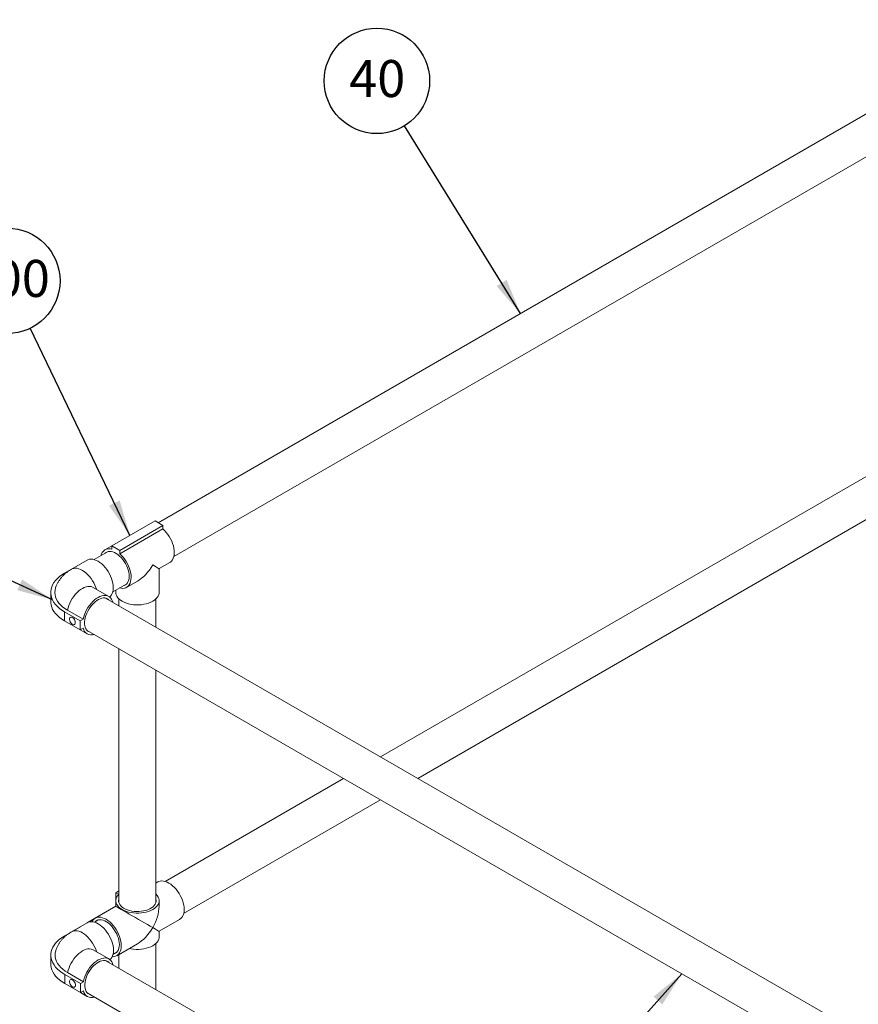
# Model space of a CAD drawing. Units: inches. Extents: x 0.3 to 16.7, y 0.3 to 10.7.
# Drawn here: x 1.8 to 3.6, y 7.1 to 9.4 of the extents above; entities that cross this region are included whole.
import ezdxf

# ---------------------------------------------------------------- set-up
doc = ezdxf.new("R2010")
doc.units = ezdxf.units.IN
doc.header["$MEASUREMENT"] = 0
doc.layers.add('FORMAT', color=7, linetype='Continuous')
doc.styles.add('SLDTEXTSTYLE0', font='ARIAL.TTF', dxfattribs={"width": 0.948})
doc.styles.get("Standard").update_dxf_attribs({"font": 'ARIAL.TTF'})
doc.dimstyles.new('SLDDIMSTYLE0', dxfattribs={"dimtxt": 0, "dimasz": 0.080892, "dimexe": 0, "dimexo": 0.0625, "dimgap": 0, "dimtad": 0, "dimtih": 1, "dimtoh": 1, "dimdec": 0, "dimrnd": 1e-09, "dimzin": 0, "dimdsep": 46, "dimtxsty": 'Standard', "dimsah": 1, "dimcen": 0.09, "dimadec": 0, "dimazin": 0, "dimtfac": 0.080892, "dimtdec": 0, "dimtofl": 0, "dimtmove": 0, "dimatfit": 3, "dimfxl": 0, "dimfrac": 2, "dimtolj": 1, "dimtzin": 0, "dimarcsym": 0})

# ---------------------------------------------------------------- blocks, each defined once
blk = doc.blocks.new('SW_NOTE_10')
at = {"layer": 'FORMAT', "color": 0}
blk.add_circle((-0.0515, 0.1069), 0.1187, dxfattribs=at)
at = {"layer": 'FORMAT', "color": 0, "insert": (-0.0503, 0.154), "char_height": 0.08333, "attachment_point": 2, "style": 'SLDTEXTSTYLE0'}
blk.add_mtext('600', dxfattribs=at)
blk = doc.blocks.new('SW_NOTE_12')
at = {"layer": 'FORMAT', "color": 0}
blk.add_circle((-0.0623, 0.101), 0.1187, dxfattribs=at)
at = {"layer": 'FORMAT', "color": 0, "insert": (-0.0616, 0.148), "char_height": 0.08333, "attachment_point": 2, "style": 'SLDTEXTSTYLE0'}
blk.add_mtext('40', dxfattribs=at)

msp = doc.modelspace()

# ---------------------------------------------------------------- linework, layer by layer
at = {"color": 7, "linetype": 'Continuous', "lineweight": 15}
for p, q in [((4.03087, 9.35426), (2.06896, 8.22167)), ((2.1043, 8.14537), (4.07274, 9.28173)), ((4.00877, 8.52496), (2.57001, 7.69438)), ((2.65376, 7.64603), (4.05064, 8.45243)), ((1.96482, 8.16953), (2.06204, 8.22566)), ((2.07972, 8.21546), (2.06204, 8.22566)), ((1.9825, 8.15933), (2.07972, 8.21546)), ((1.9825, 8.15167), (2.07972, 8.2078)), ((2.07972, 8.2078), (2.07972, 8.21546)), ((1.96482, 8.16949), (1.94928, 8.16052)), ((1.9825, 8.15933), (1.96482, 8.16953)), ((1.96482, 8.16953), (1.96482, 8.16188)), ((1.9825, 8.15167), (1.9825, 8.15933)), ((1.90912, 8.13734), (1.87377, 8.11693)), ((1.95635, 8.15666), (1.92504, 8.13859)), ((1.85819, 8.10798), (1.89355, 8.12839)), ((1.89358, 8.12837), (1.89355, 8.12839)), ((2.07102, 8.11822), (2.09526, 8.13221)), ((2.07102, 8.06471), (2.07102, 8.11822)), ((1.95787, 8.0557), (1.92251, 8.07611)), ((1.96691, 8.06606), (1.99822, 8.08413)), ((1.99803, 8.07608), (2.02227, 8.09007)), ((1.827, 8.0645), (1.827, 8.04409)), ((3.70195, 7.04092), (1.9508, 8.05184)), ((1.97352, 8.06987), (1.97352, 8.06471)), ((1.9804, 8.0503), (1.9804, 8.03476)), ((2.06414, 7.98641), (2.06414, 8.0503)), ((1.85819, 8.02103), (1.85819, 8.00062)), ((1.85819, 8.02103), (1.89355, 8.00062)), ((1.86482, 8.02486), (1.90018, 8.00445)), ((1.90018, 8.00445), (1.89355, 8.00062)), ((1.85819, 8.00062), (1.89355, 7.98021)), ((1.89355, 8.00062), (1.89355, 7.98021)), ((1.89355, 7.98021), (1.90018, 7.98404)), ((1.89358, 7.98023), (1.90912, 7.97126)), ((1.90893, 7.97931), (3.66661, 6.96462)), ((1.9804, 7.93805), (1.9804, 7.36646)), ((2.06414, 7.36646), (2.06414, 7.8897)), ((2.48625, 7.64603), (2.08453, 7.41412)), ((2.1264, 7.34158), (2.57001, 7.59768)), ((2.06861, 7.41287), (2.06414, 7.41029)), ((1.97348, 7.38861), (1.98039, 7.3926)), ((1.98011, 7.38478), (1.97348, 7.38861)), ((1.97348, 7.38861), (1.97348, 7.35799)), ((1.97352, 7.37065), (1.97352, 7.35797)), ((2.07102, 7.35797), (2.07102, 7.37065)), ((1.97348, 7.35799), (1.91161, 7.32227)), ((1.97352, 7.35797), (1.92719, 7.33122)), ((1.97348, 7.35799), (1.97352, 7.35797)), ((1.90951, 7.32102), (1.87415, 7.30061)), ((1.91161, 7.32204), (1.91161, 7.32227)), ((1.91161, 7.32227), (1.91185, 7.32213)), ((1.93425, 7.32737), (1.92543, 7.32227)), ((2.07102, 7.30168), (2.11735, 7.32843)), ((1.85858, 7.29166), (1.89393, 7.31207)), ((1.89397, 7.31205), (1.89393, 7.31207)), ((2.07102, 7.289), (2.07102, 7.30168)), ((1.97593, 7.24678), (2.02227, 7.27353)), ((2.06414, 7.17031), (2.06414, 7.27459)), ((1.95825, 7.23938), (1.9229, 7.25979)), ((1.9673, 7.24974), (1.97613, 7.25484)), ((1.82739, 7.24819), (1.82739, 7.22777)), ((3.68691, 6.23351), (1.95119, 7.23552)), ((1.9804, 7.24936), (1.9804, 7.21866)), ((1.86521, 7.20854), (1.90056, 7.18813)), ((1.85858, 7.20471), (1.89393, 7.1843)), ((1.85858, 7.20471), (1.85858, 7.1843)), ((1.85858, 7.1843), (1.89393, 7.16389)), ((1.90056, 7.18813), (1.89393, 7.1843)), ((1.89393, 7.1843), (1.89393, 7.16389)), ((1.89393, 7.16389), (1.90056, 7.16772)), ((1.89397, 7.16391), (1.90951, 7.15494)), ((1.90931, 7.16299), (3.63799, 6.16505))]:
    msp.add_line(p, q, dxfattribs=at)
at = {"color": 7, "linetype": 'Continuous', "lineweight": 15, "flags": 128}
for points in [[(2.09526, 8.13221), (2.09657, 8.13305), (2.09914, 8.13531), (2.1013, 8.13814), (2.10302, 8.14149), (2.10429, 8.14531), (2.10507, 8.14955), (2.10535, 8.15415), (2.10514, 8.15904), (2.10444, 8.16416), (2.10326, 8.16942), (2.1016, 8.17475), (2.09951, 8.18008), (2.097, 8.18533), (2.09412, 8.19042), (2.0909, 8.19528), (2.0874, 8.19984), (2.08365, 8.20404), (2.07972, 8.2078)], [(1.95992, 8.0543), (1.96194, 8.05621), (1.96407, 8.05908), (1.96576, 8.06246), (1.96698, 8.06632), (1.96772, 8.07059), (1.96797, 8.07522), (1.96772, 8.08013), (1.96698, 8.08526), (1.96576, 8.09053), (1.96407, 8.09587), (1.96194, 8.10119), (1.9594, 8.10643), (1.95649, 8.1115), (1.95325, 8.11634), (1.94972, 8.12088), (1.94596, 8.12504), (1.94202, 8.12877), (1.93795, 8.13202), (1.93383, 8.13473), (1.92969, 8.13688), (1.92562, 8.13842), (1.92165, 8.13934), (1.91786, 8.13962), (1.91429, 8.13926), (1.911, 8.13827), (1.90912, 8.13734)], [(2.00371, 8.10095), (2.00346, 8.10553), (2.00273, 8.11032), (2.00151, 8.11524), (1.99984, 8.12021), (1.99774, 8.12515), (1.99524, 8.12998), (1.99239, 8.13462), (1.98924, 8.13898), (1.98582, 8.14301), (1.98221, 8.14663), (1.97845, 8.14979), (1.97462, 8.15243), (1.97077, 8.15451), (1.96697, 8.156), (1.96328, 8.15686), (1.95976, 8.15709), (1.95646, 8.15669), (1.95345, 8.15566), (1.95077, 8.15401), (1.94909, 8.15247)], [(1.98211, 8.07483), (1.98581, 8.07404), (1.98959, 8.0738), (1.99313, 8.07421), (1.9964, 8.07526), (1.99934, 8.07692), (2.00191, 8.07919), (2.00407, 8.08201), (2.0058, 8.08536), (2.00706, 8.08918), (2.00784, 8.09342), (2.00813, 8.09802), (2.00792, 8.10291), (2.00722, 8.10803), (2.00603, 8.11329), (2.00438, 8.11862), (2.00228, 8.12395), (1.99978, 8.1292), (1.99689, 8.13429), (1.99367, 8.13915), (1.99017, 8.14371), (1.98642, 8.14791), (1.9825, 8.15167)], [(1.9299, 8.07184), (1.92871, 8.07546), (1.92658, 8.08078), (1.92404, 8.08602), (1.92113, 8.09109), (1.91789, 8.09593), (1.91436, 8.10047), (1.9106, 8.10463), (1.90666, 8.10836), (1.9026, 8.11161), (1.89847, 8.11432), (1.89434, 8.11647), (1.89026, 8.11801), (1.8863, 8.11893), (1.88251, 8.11921), (1.87894, 8.11885), (1.87565, 8.11786), (1.87378, 8.11693)], [(1.85819, 8.02103), (1.85223, 8.02477), (1.84683, 8.02878), (1.84201, 8.03303), (1.83782, 8.0375), (1.83429, 8.04216), (1.83143, 8.04696), (1.82927, 8.05189), (1.82782, 8.0569), (1.82709, 8.06196), (1.82709, 8.06705), (1.82782, 8.07211), (1.82927, 8.07712), (1.83143, 8.08205), (1.83429, 8.08685), (1.83782, 8.09151), (1.84201, 8.09597), (1.84683, 8.10023), (1.85223, 8.10424), (1.85819, 8.10798)], [(1.99096, 8.07994), (1.99239, 8.08035), (1.99524, 8.0817), (1.99774, 8.08364), (1.99984, 8.08616), (2.00151, 8.0892), (2.00273, 8.09272), (2.00346, 8.09666), (2.00371, 8.10095)], [(1.86482, 8.02486), (1.8591, 8.02847), (1.85394, 8.03235), (1.84939, 8.03647), (1.84548, 8.04081), (1.84223, 8.04533), (1.83969, 8.04999), (1.83785, 8.05477), (1.83675, 8.05962), (1.83638, 8.0645), (1.83675, 8.06939), (1.83785, 8.07424), (1.83812, 8.07509)], [(1.92251, 8.07611), (1.92113, 8.07682), (1.91789, 8.07791), (1.91436, 8.07838), (1.9106, 8.0782), (1.90666, 8.07738), (1.9026, 8.07593), (1.89847, 8.07388), (1.89434, 8.07126), (1.89026, 8.06809), (1.8863, 8.06443), (1.8825, 8.06034), (1.87894, 8.05586), (1.87565, 8.05106), (1.87268, 8.04602), (1.87008, 8.0408), (1.86788, 8.03549), (1.86612, 8.03015), (1.86482, 8.02486)], [(1.96691, 8.04254), (1.96576, 8.04613), (1.96407, 8.04952), (1.96194, 8.05239), (1.9594, 8.0547), (1.95649, 8.05641), (1.95325, 8.0575), (1.94972, 8.05797), (1.94596, 8.05779), (1.94202, 8.05697), (1.93795, 8.05552), (1.93383, 8.05347), (1.92969, 8.05085), (1.92562, 8.04768), (1.92165, 8.04402), (1.91786, 8.03993), (1.91429, 8.03545), (1.911, 8.03065), (1.90803, 8.02561), (1.90543, 8.02039), (1.90324, 8.01508), (1.90148, 8.00974), (1.90018, 8.00445)], [(1.95806, 8.04765), (1.95758, 8.04814), (1.95509, 8.05008), (1.95223, 8.05143), (1.94908, 8.05215), (1.94566, 8.05223), (1.94205, 8.05168), (1.93829, 8.0505), (1.93446, 8.04872), (1.93061, 8.04635), (1.92681, 8.04345), (1.92312, 8.04005), (1.9196, 8.03622), (1.9163, 8.03201), (1.91329, 8.0275), (1.91061, 8.02276), (1.90831, 8.01787), (1.90642, 8.0129), (1.90498, 8.00795), (1.904, 8.00308), (1.90351, 7.99839), (1.90351, 7.99394), (1.904, 7.98981), (1.90498, 7.98608), (1.90642, 7.98279), (1.90831, 7.98001), (1.91061, 7.97777), (1.91329, 7.97612), (1.91619, 7.97512)], [(1.97352, 8.06471), (1.97365, 8.06262), (1.97444, 8.05927), (1.97591, 8.056), (1.97805, 8.05286), (1.98083, 8.04989), (1.98421, 8.04713), (1.98813, 8.04462), (1.99254, 8.04241), (1.99739, 8.04051), (2.00259, 8.03896), (2.00807, 8.03779), (2.01376, 8.037), (2.01958, 8.03661), (2.02543, 8.03663), (2.03123, 8.03705), (2.03691, 8.03787), (2.04238, 8.03907), (2.04755, 8.04065), (2.05236, 8.04257), (2.05674, 8.04481), (2.06062, 8.04734), (2.06395, 8.05012), (2.06668, 8.0531), (2.06877, 8.05626), (2.07019, 8.05954), (2.07092, 8.06289), (2.07102, 8.06471)], [(1.85819, 8.00062), (1.85223, 8.00436), (1.84683, 8.00837), (1.84201, 8.01262), (1.83782, 8.01709), (1.83429, 8.02174), (1.83143, 8.02655), (1.82927, 8.03147), (1.82782, 8.03649), (1.82709, 8.04155), (1.827, 8.04409)], [(1.8825, 7.99679), (1.88225, 7.999), (1.88154, 8.00133), (1.8804, 8.0036), (1.87892, 8.00566), (1.87722, 8.00734), (1.87542, 8.00852), (1.87365, 8.00912), (1.87205, 8.00908), (1.87073, 8.00842), (1.86979, 8.00718), (1.8693, 8.00545), (1.8693, 8.00337), (1.86979, 8.00108), (1.87073, 7.99876), (1.87205, 7.99657), (1.87365, 7.99469), (1.87542, 7.99324), (1.87722, 7.99235), (1.87892, 7.99206), (1.8804, 7.99241), (1.88154, 7.99337), (1.88225, 7.99487), (1.8825, 7.99679)], [(2.06861, 7.41287), (2.07048, 7.41379), (2.07378, 7.41479), (2.07734, 7.41515), (2.08114, 7.41487), (2.0851, 7.41395), (2.08918, 7.4124), (2.09331, 7.41026), (2.09744, 7.40754), (2.1015, 7.4043), (2.10544, 7.40057), (2.1092, 7.3964), (2.11273, 7.39187), (2.11597, 7.38703), (2.11888, 7.38196), (2.12142, 7.37672), (2.12355, 7.37139), (2.12524, 7.36606), (2.12646, 7.36079), (2.1272, 7.35566), (2.12745, 7.35075), (2.1272, 7.34612), (2.12646, 7.34185), (2.12524, 7.33799), (2.12355, 7.3346), (2.12142, 7.33173), (2.11888, 7.32943), (2.11735, 7.32843)], [(2.06415, 7.38506), (2.06419, 7.38502), (2.06687, 7.38201), (2.06891, 7.37885), (2.07027, 7.37556), (2.07095, 7.37221), (2.07092, 7.36883), (2.07019, 7.36548), (2.06877, 7.3622), (2.06668, 7.35905), (2.06395, 7.35606), (2.06062, 7.35328), (2.05674, 7.35075), (2.05236, 7.34851), (2.04755, 7.34659), (2.04238, 7.34501), (2.03691, 7.34381), (2.03123, 7.34299), (2.02543, 7.34257), (2.01958, 7.34255), (2.01376, 7.34294), (2.00807, 7.34373), (2.00259, 7.3449), (1.99739, 7.34645), (1.99254, 7.34835), (1.98813, 7.35056), (1.98421, 7.35307), (1.98083, 7.35583), (1.97805, 7.3588), (1.97591, 7.36194), (1.97444, 7.36521), (1.97365, 7.36856), (1.97357, 7.37194), (1.97419, 7.3753), (1.9755, 7.37859), (1.97748, 7.38177), (1.98011, 7.38478), (1.98011, 7.38478)], [(2.06414, 7.37484), (2.06472, 7.37183), (2.06463, 7.36869), (2.06385, 7.36558), (2.06239, 7.36255), (2.06026, 7.35965), (2.05751, 7.35694), (2.05419, 7.35445), (2.05034, 7.35223), (2.04602, 7.35031), (2.04132, 7.34872), (2.03631, 7.34749), (2.03106, 7.34665), (2.02567, 7.3462), (2.02023, 7.34615), (2.01482, 7.3465), (2.00953, 7.34725), (2.00445, 7.34838), (1.99966, 7.34988), (1.99524, 7.35172), (1.99127, 7.35387), (1.98781, 7.35629), (1.98491, 7.35896), (1.98263, 7.36181), (1.98099, 7.36481), (1.98004, 7.3679), (1.97978, 7.37105), (1.98021, 7.37418), (1.9804, 7.37484)], [(1.9603, 7.23798), (1.96232, 7.23989), (1.96445, 7.24276), (1.96614, 7.24614), (1.96736, 7.25), (1.96811, 7.25427), (1.96835, 7.2589), (1.96811, 7.26381), (1.96736, 7.26894), (1.96614, 7.27421), (1.96445, 7.27955), (1.96232, 7.28487), (1.95978, 7.29011), (1.95687, 7.29519), (1.95363, 7.30003), (1.9501, 7.30456), (1.94634, 7.30872), (1.9424, 7.31245), (1.93834, 7.3157), (1.93421, 7.31841), (1.93008, 7.32056), (1.926, 7.3221), (1.92204, 7.32302), (1.91824, 7.3233), (1.91468, 7.32294), (1.91139, 7.32195), (1.90951, 7.32102)], [(1.92001, 7.32325), (1.9213, 7.32554), (1.9235, 7.32832), (1.9261, 7.33054), (1.92906, 7.33215), (1.93235, 7.33315), (1.93592, 7.33351), (1.93972, 7.33322), (1.94368, 7.33231), (1.94776, 7.33076), (1.95189, 7.32862), (1.95602, 7.3259), (1.96008, 7.32266), (1.96402, 7.31893), (1.96778, 7.31476), (1.97131, 7.31023), (1.97455, 7.30539), (1.97746, 7.30032), (1.98, 7.29508), (1.98213, 7.28975), (1.98382, 7.28442), (1.98504, 7.27915), (1.98578, 7.27402), (1.98603, 7.2691), (1.98578, 7.26448), (1.98504, 7.26021), (1.98382, 7.25635), (1.98213, 7.25296), (1.98, 7.25009), (1.97746, 7.24779), (1.97455, 7.24607), (1.97131, 7.24498), (1.96778, 7.24452), (1.96543, 7.24456)], [(1.92699, 7.32317), (1.92868, 7.32471), (1.93136, 7.32636), (1.93437, 7.32739), (1.93766, 7.3278), (1.94118, 7.32756), (1.94487, 7.3267), (1.94867, 7.32521), (1.95252, 7.32313), (1.95636, 7.32049), (1.96011, 7.31734), (1.96372, 7.31371), (1.96714, 7.30969), (1.9703, 7.30532), (1.97315, 7.30068), (1.97564, 7.29586), (1.97774, 7.29092), (1.97942, 7.28595), (1.98063, 7.28103), (1.98136, 7.27624), (1.98161, 7.27166)], [(1.93029, 7.25552), (1.9291, 7.25914), (1.92697, 7.26446), (1.92443, 7.2697), (1.92152, 7.27478), (1.91827, 7.27962), (1.91475, 7.28415), (1.91099, 7.28831), (1.90705, 7.29204), (1.90298, 7.29529), (1.89886, 7.298), (1.89472, 7.30015), (1.89065, 7.30169), (1.88668, 7.30261), (1.88289, 7.30289), (1.87932, 7.30253), (1.87603, 7.30154), (1.87416, 7.30061)], [(1.85858, 7.20471), (1.85262, 7.20845), (1.84721, 7.21246), (1.8424, 7.21672), (1.83821, 7.22118), (1.83467, 7.22584), (1.83181, 7.23064), (1.82965, 7.23557), (1.8282, 7.24058), (1.82748, 7.24565), (1.82748, 7.25073), (1.8282, 7.25579), (1.82965, 7.2608), (1.83181, 7.26573), (1.83467, 7.27053), (1.83821, 7.27519), (1.8424, 7.27966), (1.84721, 7.28391), (1.85262, 7.28792), (1.85858, 7.29166)], [(2.07102, 7.289), (2.07092, 7.28717), (2.07019, 7.28382), (2.06877, 7.28055), (2.06668, 7.27739), (2.06395, 7.2744), (2.06062, 7.27163), (2.05674, 7.2691), (2.05236, 7.26686), (2.04755, 7.26494), (2.04238, 7.26336), (2.03691, 7.26215), (2.03123, 7.26133), (2.02543, 7.26091), (2.01958, 7.2609), (2.01376, 7.26129), (2.00807, 7.26207), (2.0039, 7.26293)], [(1.86521, 7.20854), (1.85948, 7.21215), (1.85433, 7.21603), (1.84977, 7.22015), (1.84586, 7.22449), (1.84262, 7.22901), (1.84007, 7.23367), (1.83824, 7.23845), (1.83713, 7.2433), (1.83676, 7.24819), (1.83713, 7.25307), (1.83824, 7.25792), (1.83851, 7.25877)], [(1.9229, 7.25979), (1.92152, 7.2605), (1.91827, 7.2616), (1.91475, 7.26206), (1.91099, 7.26188), (1.90705, 7.26106), (1.90298, 7.25961), (1.89886, 7.25756), (1.89472, 7.25494), (1.89065, 7.25177), (1.88668, 7.24811), (1.88289, 7.24402), (1.87932, 7.23954), (1.87603, 7.23474), (1.87306, 7.2297), (1.87046, 7.22448), (1.86827, 7.21917), (1.86651, 7.21383), (1.86521, 7.20854)], [(1.98161, 7.27166), (1.98136, 7.26736), (1.98063, 7.26342), (1.97942, 7.2599), (1.97774, 7.25686), (1.97564, 7.25434), (1.97315, 7.2524), (1.9703, 7.25106), (1.96886, 7.25064)], [(1.85858, 7.1843), (1.85262, 7.18804), (1.84721, 7.19205), (1.8424, 7.1963), (1.83821, 7.20077), (1.83467, 7.20542), (1.83181, 7.21023), (1.82965, 7.21516), (1.8282, 7.22017), (1.82748, 7.22523), (1.82739, 7.22777)], [(1.9673, 7.22622), (1.96614, 7.22981), (1.96445, 7.2332), (1.96232, 7.23607), (1.95978, 7.23838), (1.95687, 7.24009), (1.95363, 7.24119), (1.9501, 7.24165), (1.94634, 7.24147), (1.9424, 7.24065), (1.93834, 7.2392), (1.93421, 7.23715), (1.93008, 7.23453), (1.926, 7.23136), (1.92204, 7.2277), (1.91824, 7.22361), (1.91468, 7.21913), (1.91139, 7.21433), (1.90842, 7.20929), (1.90582, 7.20407), (1.90362, 7.19876), (1.90186, 7.19342), (1.90056, 7.18813)], [(1.95845, 7.23133), (1.95797, 7.23182), (1.95547, 7.23376), (1.95262, 7.23511), (1.94946, 7.23583), (1.94605, 7.23591), (1.94243, 7.23536), (1.93868, 7.23419), (1.93485, 7.2324), (1.931, 7.23004), (1.92719, 7.22713), (1.9235, 7.22373), (1.91998, 7.2199), (1.91669, 7.2157), (1.91368, 7.21118), (1.911, 7.20644), (1.9087, 7.20155), (1.90681, 7.19658), (1.90536, 7.19163), (1.90438, 7.18676), (1.90389, 7.18207), (1.90389, 7.17762), (1.90438, 7.1735), (1.90536, 7.16976), (1.90681, 7.16647), (1.9087, 7.16369), (1.911, 7.16145), (1.91368, 7.15981), (1.91658, 7.1588)], [(1.88288, 7.18048), (1.88264, 7.18268), (1.88192, 7.18501), (1.88078, 7.18728), (1.87931, 7.18934), (1.8776, 7.19102), (1.8758, 7.1922), (1.87404, 7.1928), (1.87243, 7.19276), (1.87111, 7.1921), (1.87018, 7.19086), (1.86969, 7.18914), (1.86969, 7.18705), (1.87018, 7.18476), (1.87111, 7.18244), (1.87243, 7.18025), (1.87404, 7.17837), (1.8758, 7.17693), (1.8776, 7.17603), (1.87931, 7.17574), (1.88078, 7.1761), (1.88192, 7.17705), (1.88264, 7.17855), (1.88288, 7.18048)]]:
    msp.add_lwpolyline(points, dxfattribs=at)
at = {"color": 7, "linetype": 'Continuous', "lineweight": 15}
for centre, start, end in [((1.95877, 8.14406), 71.2494, 169.88942), ((1.91864, 7.9877), 191.23928, 289.8932), ((1.91902, 7.17139), 191.23985, 289.89262)]:
    msp.add_arc(centre, 0.01882, start, end, dxfattribs=at)
for centre, major_axis, ratio, start_param, end_param in [((2.02227, 8.14637), (0.03447, 0.05971), 0.5773346, 3.9269502, 4.7124296), ((2.02227, 8.14637), (0.04875, -0.02815), 0.0000704, 6.2831447, 7.0686241), ((2.02227, 7.32982), (0.04875, -0.02815), 0.0000704, 0.7854388, 3.141552), ((2.02227, 7.32982), (0.03447, 0.05971), 0.5773346, 4.7124296, 5.4978278), ((2.02227, 7.32982), (0.03447, 0.05971), 0.5773346, 3.9269502, 4.7124296), ((2.02227, 7.32982), (0.04875, -0.02815), 0.0000704, 0.0000406, 0.7854388)]:
    msp.add_ellipse(centre, major_axis=major_axis, ratio=ratio, start_param=start_param, end_param=end_param, dxfattribs=at)
for points, knots in [([(1.87377, 8.11693), (1.87236, 8.11609), (1.86875, 8.11392), (1.86349, 8.11016), (1.85813, 8.10563), (1.85345, 8.10096), (1.84927, 8.09602), (1.84559, 8.09084), (1.84234, 8.08524), (1.83982, 8.08), (1.83866, 8.07648), (1.83821, 8.07512)], [0, 0, 0, 0, 0.08675318, 0.22350504, 0.34417149, 0.46215444, 0.5776118, 0.69085662, 0.8022496, 0.9238646, 1, 1, 1, 1]), ([(1.87415, 7.30061), (1.87275, 7.29977), (1.86913, 7.29761), (1.86388, 7.29384), (1.85851, 7.28931), (1.85383, 7.28464), (1.84965, 7.2797), (1.84597, 7.27452), (1.84272, 7.26892), (1.84021, 7.26368), (1.83905, 7.26016), (1.8386, 7.2588)], [0, 0, 0, 0, 0.0867532, 0.223505, 0.3441714, 0.462151, 0.5776116, 0.6908568, 0.8022464, 0.9238641, 1, 1, 1, 1])]:
    msp.add_open_spline(points, degree=3, knots=knots, dxfattribs=at)

# ---------------------------------------------------------------- block references
at = {"layer": 'FORMAT', "color": 8}
for name, p in [('SW_NOTE_12', (2.6239, 9.11538)), ('SW_NOTE_10', (1.7808, 8.65936))]:
    msp.add_blockref(name, p, dxfattribs=at)

# ---------------------------------------------------------------- leaders
for points in [[(2.88484, 8.69267), (2.6239, 9.11538)], [(2.00544, 8.19298), (1.7808, 8.65936)], [(1.83085, 8.04812), (1.28128, 8.30006)], [(3.24823, 7.20614), (2.22591, 6.06164)]]:
    msp.add_leader(points, dimstyle='SLDDIMSTYLE0', dxfattribs=at)

doc.saveas('drawing.dxf')
